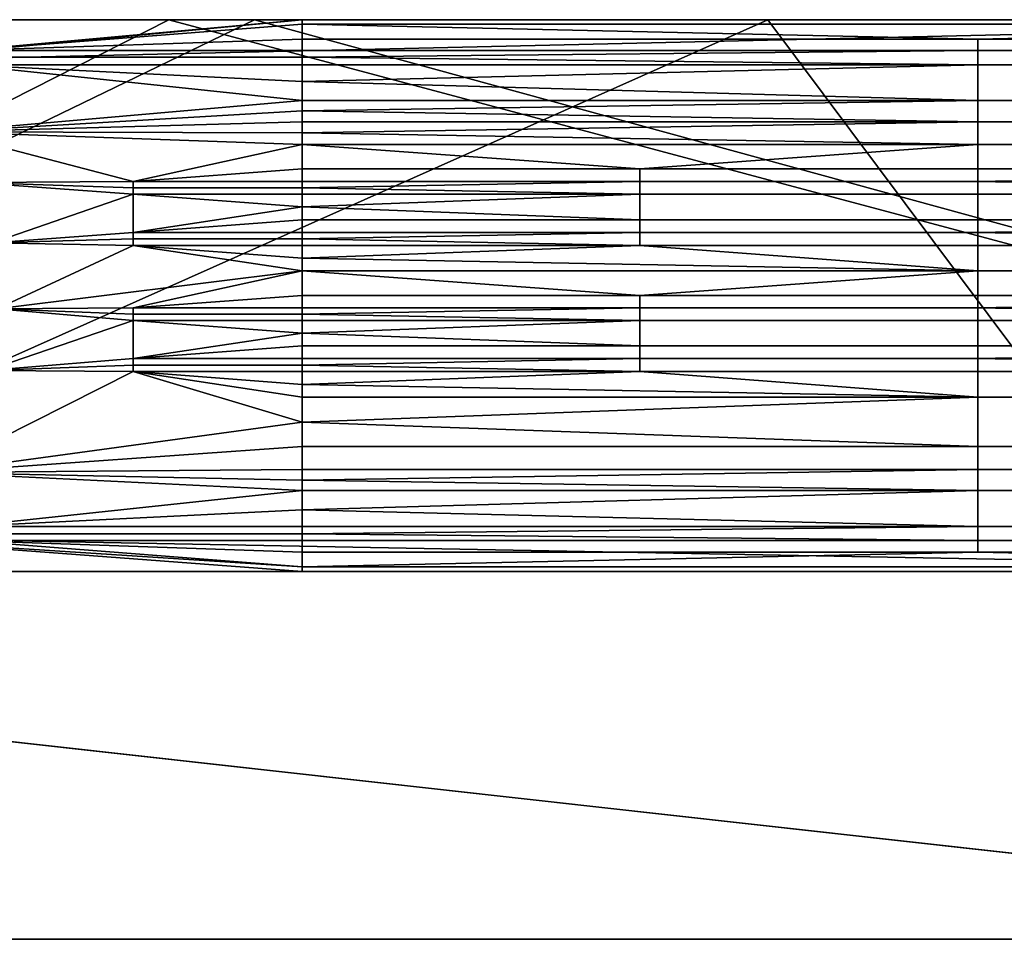
# Model space of a CAD drawing. Units: millimetres. Extents: x 4021 to 5023, y 1048 to 1206.
# Drawn here: x 4069 to 4072, y 1090 to 1093 of the extents above; entities that cross this region are included whole.
import ezdxf

# ---------------------------------------------------------------- set-up
doc = ezdxf.new("R2010")
doc.units = ezdxf.units.MM
doc.header["$MEASUREMENT"] = 0
doc.layers.add('Rama', color=5, linetype='Continuous')

msp = doc.modelspace()

# ---------------------------------------------------------------- linework, layer by layer
at = {"layer": 'Rama'}
for points in [[(4068.6279, 1092.4617, 346.6947), (4073.488, 1092.574, 344.3004), (4051.4333, 1092.574, 329.5)], [(4051.4333, 1092.574, 329.5), (4080.8396, 1092.574, 338.3015), (4110.2456, 1092.574, 329.5)], [(4073.488, 1092.574, 344.3004), (4080.8396, 1092.574, 338.3015), (4051.4333, 1092.574, 329.5)], [(4110.2456, 1092.574, 329.5), (4078.3191, 1089.574, 329.5), (4051.4333, 1092.574, 329.5)], [(4060.3953, 1089.574, 329.5), (4051.4333, 1092.574, 329.5), (4069.3572, 1089.574, 329.5)], [(4069.3572, 1089.574, 329.5), (4051.4333, 1092.574, 329.5), (4078.3191, 1089.574, 329.5)], [(4068.6279, 1092.4617, 853.3053), (4051.4333, 1092.574, 870.5), (4073.488, 1092.574, 855.6996)], [(4051.4333, 1092.574, 870.5), (4110.2456, 1092.574, 870.5), (4080.8396, 1092.574, 861.6985)], [(4073.488, 1092.574, 855.6996), (4051.4333, 1092.574, 870.5), (4080.8396, 1092.574, 861.6985)], [(4110.2456, 1092.574, 870.5), (4051.4333, 1092.574, 870.5), (4078.3191, 1089.574, 870.5)], [(4060.3953, 1089.574, 870.5), (4069.3572, 1089.574, 870.5), (4051.4333, 1092.574, 870.5)], [(4069.3572, 1089.574, 870.5), (4078.3191, 1089.574, 870.5), (4051.4333, 1092.574, 870.5)], [(4069.4504, 1092.574, 886), (4062.7471, 1092.574, 886), (4064.5215, 1090.074, 886)], [(4062.7471, 1092.574, 886), (4069.4504, 1092.574, 886), (4064.3499, 1092.574, 884.5)], [(4069.6833, 1092.574, 314), (4064.5215, 1090.074, 314), (4062.9333, 1092.574, 314)], [(4062.9333, 1092.574, 314), (4064.3499, 1092.574, 315.5), (4069.6833, 1092.574, 314)], [(4071.0791, 1092.574, 315.5), (4069.6833, 1092.574, 314), (4064.3499, 1092.574, 315.5)], [(4064.3499, 1092.574, 315.5), (4064.3499, 1089.574, 315.5), (4071.0791, 1092.574, 315.5)], [(4073.3223, 1089.574, 315.5), (4071.0791, 1092.574, 315.5), (4064.3499, 1089.574, 315.5)], [(4071.0791, 1092.574, 884.5), (4064.3499, 1092.574, 884.5), (4069.4504, 1092.574, 886)], [(4064.3499, 1092.574, 884.5), (4071.0791, 1092.574, 884.5), (4064.3499, 1089.574, 884.5)], [(4073.3223, 1089.574, 884.5), (4064.3499, 1089.574, 884.5), (4071.0791, 1092.574, 884.5)], [(4064.5215, 1090.074, 314), (4069.6833, 1092.574, 314), (4078.8157, 1090.074, 314)], [(4064.5215, 1090.074, 886), (4078.8157, 1090.074, 886), (4069.4504, 1092.574, 886)], [(4068.6279, 1092.4617, 346.6947), (4069.8123, 1092.574, 346.3), (4073.488, 1092.574, 344.3004)], [(4068.8933, 1092.4901, 346.6445), (4069.8123, 1092.574, 346.3), (4068.6279, 1092.4617, 346.6947)], [(4068.6279, 1092.4617, 853.3053), (4073.488, 1092.574, 855.6996), (4069.8123, 1092.574, 853.7)], [(4068.8933, 1092.4901, 853.3555), (4068.6279, 1092.4617, 853.3053), (4069.8123, 1092.574, 853.7)], [(4069.8123, 1092.574, 346.3), (4068.8933, 1092.4901, 346.6445), (4069.8123, 1092.5614, 346.4365)], [(4069.8123, 1092.574, 853.7), (4069.8123, 1092.5614, 853.5635), (4068.8933, 1092.4901, 853.3555)], [(4076.1541, 1092.574, 886), (4069.4504, 1092.574, 886), (4078.8157, 1090.074, 886)], [(4069.4504, 1092.574, 886), (4076.1541, 1092.574, 886), (4071.0791, 1092.574, 884.5)], [(4076.4333, 1092.574, 314), (4078.8157, 1090.074, 314), (4069.6833, 1092.574, 314)], [(4069.6833, 1092.574, 314), (4071.0791, 1092.574, 315.5), (4076.4333, 1092.574, 314)], [(4069.8123, 1092.5614, 346.4365), (4073.488, 1092.5614, 346.4365), (4073.488, 1092.574, 346.3), (4069.8123, 1092.574, 346.3)], [(4073.488, 1092.574, 344.3004), (4069.8123, 1092.574, 346.3), (4073.488, 1092.574, 345.3002)], [(4073.488, 1092.574, 345.3002), (4069.8123, 1092.574, 346.3), (4073.488, 1092.574, 346.3)], [(4069.8123, 1092.5614, 853.5635), (4069.8123, 1092.574, 853.7), (4073.488, 1092.574, 853.7), (4073.488, 1092.5614, 853.5635)], [(4073.488, 1092.574, 855.6996), (4073.488, 1092.574, 854.6998), (4069.8123, 1092.574, 853.7)], [(4073.488, 1092.574, 854.6998), (4073.488, 1092.574, 853.7), (4069.8123, 1092.574, 853.7)], [(4077.8083, 1092.574, 315.5), (4076.4333, 1092.574, 314), (4071.0791, 1092.574, 315.5)], [(4071.0791, 1092.574, 315.5), (4073.3223, 1089.574, 315.5), (4077.8083, 1092.574, 315.5)], [(4077.8083, 1092.574, 884.5), (4071.0791, 1092.574, 884.5), (4076.1541, 1092.574, 886)], [(4071.0791, 1092.574, 884.5), (4077.8083, 1092.574, 884.5), (4073.3223, 1089.574, 884.5)], [(4069.8123, 1092.5614, 346.4365), (4068.8933, 1092.4901, 346.6445), (4069.8123, 1092.5212, 346.5761)], [(4069.8123, 1092.5614, 853.5635), (4069.8123, 1092.5212, 853.424), (4068.8933, 1092.4901, 853.3555)], [(4071.6501, 1092.5212, 346.5761), (4069.8123, 1092.5614, 346.4365), (4069.8123, 1092.5212, 346.5761)], [(4069.8123, 1092.5614, 346.4365), (4071.6501, 1092.5212, 346.5761), (4073.488, 1092.5614, 346.4365)], [(4071.6501, 1092.5212, 853.424), (4069.8123, 1092.5212, 853.424), (4069.8123, 1092.5614, 853.5635)], [(4069.8123, 1092.5614, 853.5635), (4073.488, 1092.5614, 853.5635), (4071.6501, 1092.5212, 853.424)], [(4073.488, 1092.5614, 346.4365), (4071.6501, 1092.5212, 346.5761), (4073.488, 1092.5212, 346.5761)], [(4073.488, 1092.5614, 853.5635), (4073.488, 1092.5212, 853.424), (4071.6501, 1092.5212, 853.424)], [(4069.8123, 1092.4901, 346.6445), (4069.8123, 1092.5212, 346.5761), (4068.8933, 1092.4901, 346.6445)], [(4069.8123, 1092.4901, 853.3555), (4068.8933, 1092.4901, 853.3555), (4069.8123, 1092.5212, 853.424)], [(4069.8123, 1092.4901, 346.6445), (4071.6501, 1092.4901, 346.6445), (4071.6501, 1092.5212, 346.5761), (4069.8123, 1092.5212, 346.5761)], [(4069.8123, 1092.4901, 853.3555), (4069.8123, 1092.5212, 853.424), (4071.6501, 1092.5212, 853.424), (4071.6501, 1092.4901, 853.3555)], [(4071.6501, 1092.4901, 346.6445), (4073.488, 1092.4901, 346.6445), (4073.488, 1092.5212, 346.5761), (4071.6501, 1092.5212, 346.5761)], [(4071.6501, 1092.4901, 853.3555), (4071.6501, 1092.5212, 853.424), (4073.488, 1092.5212, 853.424), (4073.488, 1092.4901, 853.3555)], [(4068.8933, 1092.4718, 346.6778), (4069.8123, 1092.4718, 346.6778), (4069.8123, 1092.4901, 346.6445), (4068.8933, 1092.4901, 346.6445)], [(4068.8933, 1092.4718, 853.3222), (4068.8933, 1092.4901, 853.3555), (4069.8123, 1092.4901, 853.3555), (4069.8123, 1092.4718, 853.3222)], [(4069.8123, 1092.4718, 346.6778), (4071.6501, 1092.4901, 346.6445), (4069.8123, 1092.4901, 346.6445)], [(4071.6501, 1092.4901, 346.6445), (4069.8123, 1092.4718, 346.6778), (4071.6501, 1092.4517, 346.7104)], [(4069.8123, 1092.4718, 853.3222), (4069.8123, 1092.4901, 853.3555), (4071.6501, 1092.4901, 853.3555)], [(4071.6501, 1092.4901, 853.3555), (4071.6501, 1092.4517, 853.2896), (4069.8123, 1092.4718, 853.3222)], [(4071.6501, 1092.4517, 346.7104), (4073.488, 1092.4517, 346.7104), (4073.488, 1092.4901, 346.6445), (4071.6501, 1092.4901, 346.6445)], [(4071.6501, 1092.4517, 853.2896), (4071.6501, 1092.4901, 853.3555), (4073.488, 1092.4901, 853.3555), (4073.488, 1092.4517, 853.2896)], [(4068.8933, 1092.4517, 346.7104), (4069.8123, 1092.4517, 346.7104), (4069.8123, 1092.4718, 346.6778), (4068.8933, 1092.4718, 346.6778)], [(4068.8933, 1092.4517, 853.2896), (4068.8933, 1092.4718, 853.3222), (4069.8123, 1092.4718, 853.3222), (4069.8123, 1092.4517, 853.2896)], [(4071.6501, 1092.4517, 346.7104), (4069.8123, 1092.4718, 346.6778), (4069.8123, 1092.4517, 346.7104)], [(4071.6501, 1092.4517, 853.2896), (4069.8123, 1092.4517, 853.2896), (4069.8123, 1092.4718, 853.3222)], [(4068.8367, 1092.2693, 346.9035), (4069.8123, 1092.3542, 346.8303), (4068.8933, 1092.4517, 346.7104)], [(4068.8367, 1092.2693, 853.0965), (4068.8933, 1092.4517, 853.2896), (4069.8123, 1092.3542, 853.1697)], [(4068.8933, 1092.4517, 346.7104), (4069.8123, 1092.4062, 346.7727), (4069.8123, 1092.4517, 346.7104)], [(4069.8123, 1092.4062, 346.7727), (4068.8933, 1092.4517, 346.7104), (4069.8123, 1092.3542, 346.8303)], [(4068.8933, 1092.4517, 853.2896), (4069.8123, 1092.4517, 853.2896), (4069.8123, 1092.4062, 853.2273)], [(4069.8123, 1092.4062, 853.2273), (4069.8123, 1092.3542, 853.1697), (4068.8933, 1092.4517, 853.2896)], [(4071.6501, 1092.4517, 346.7104), (4069.8123, 1092.4062, 346.7727), (4071.6501, 1092.3542, 346.8303)], [(4069.8123, 1092.4062, 346.7727), (4071.6501, 1092.4517, 346.7104), (4069.8123, 1092.4517, 346.7104)], [(4071.6501, 1092.4517, 853.2896), (4071.6501, 1092.3542, 853.1697), (4069.8123, 1092.4062, 853.2273)], [(4069.8123, 1092.4062, 853.2273), (4069.8123, 1092.4517, 853.2896), (4071.6501, 1092.4517, 853.2896)], [(4071.6501, 1092.4517, 346.7104), (4071.6501, 1092.3542, 346.8303), (4073.488, 1092.3542, 346.8303), (4073.488, 1092.4517, 346.7104)], [(4071.6501, 1092.4517, 853.2896), (4073.488, 1092.4517, 853.2896), (4073.488, 1092.3542, 853.1697), (4071.6501, 1092.3542, 853.1697)], [(4071.6501, 1092.3542, 346.8303), (4069.8123, 1092.4062, 346.7727), (4069.8123, 1092.3542, 346.8303)], [(4071.6501, 1092.3542, 853.1697), (4069.8123, 1092.3542, 853.1697), (4069.8123, 1092.4062, 853.2273)], [(4069.8123, 1092.3542, 346.8303), (4068.8367, 1092.2693, 346.9035), (4069.8123, 1092.3262, 346.8571)], [(4069.8123, 1092.3542, 853.1697), (4069.8123, 1092.3262, 853.1429), (4068.8367, 1092.2693, 853.0965)], [(4069.8123, 1092.3262, 346.8571), (4071.6501, 1092.3542, 346.8303), (4069.8123, 1092.3542, 346.8303)], [(4071.6501, 1092.3542, 346.8303), (4069.8123, 1092.3262, 346.8571), (4071.6501, 1092.2966, 346.8823)], [(4069.8123, 1092.3262, 853.1429), (4069.8123, 1092.3542, 853.1697), (4071.6501, 1092.3542, 853.1697)], [(4071.6501, 1092.3542, 853.1697), (4071.6501, 1092.2966, 853.1177), (4069.8123, 1092.3262, 853.1429)], [(4071.6501, 1092.2966, 346.8823), (4073.488, 1092.2966, 346.8823), (4073.488, 1092.3542, 346.8303), (4071.6501, 1092.3542, 346.8303)], [(4071.6501, 1092.2966, 853.1177), (4071.6501, 1092.3542, 853.1697), (4073.488, 1092.3542, 853.1697), (4073.488, 1092.2966, 853.1177)], [(4069.8123, 1092.3262, 346.8571), (4068.8367, 1092.2693, 346.9035), (4069.8123, 1092.2966, 346.8823)], [(4069.8123, 1092.3262, 853.1429), (4069.8123, 1092.2966, 853.1177), (4068.8367, 1092.2693, 853.0965)], [(4071.6501, 1092.2966, 346.8823), (4069.8123, 1092.3262, 346.8571), (4069.8123, 1092.2966, 346.8823)], [(4071.6501, 1092.2966, 853.1177), (4069.8123, 1092.2966, 853.1177), (4069.8123, 1092.3262, 853.1429)], [(4069.8123, 1092.2966, 346.8823), (4068.8367, 1092.2693, 346.9035), (4069.8123, 1092.266, 346.9059)], [(4069.8123, 1092.2966, 853.1177), (4069.8123, 1092.266, 853.0942), (4068.8367, 1092.2693, 853.0965)], [(4069.8123, 1092.266, 346.9059), (4071.6501, 1092.2966, 346.8823), (4069.8123, 1092.2966, 346.8823)], [(4071.6501, 1092.2966, 346.8823), (4069.8123, 1092.266, 346.9059), (4071.6501, 1092.2344, 346.9277)], [(4069.8123, 1092.266, 853.0942), (4069.8123, 1092.2966, 853.1177), (4071.6501, 1092.2966, 853.1177)], [(4071.6501, 1092.2966, 853.1177), (4071.6501, 1092.2344, 853.0723), (4069.8123, 1092.266, 853.0942)], [(4071.6501, 1092.2344, 346.9277), (4073.488, 1092.2344, 346.9277), (4073.488, 1092.2966, 346.8823), (4071.6501, 1092.2966, 346.8823)], [(4071.6501, 1092.2344, 853.0723), (4071.6501, 1092.2966, 853.1177), (4073.488, 1092.2966, 853.1177), (4073.488, 1092.2344, 853.0723)], [(4068.9175, 1092.1318, 346.9841), (4069.3528, 1092.1344, 346.9827), (4068.8367, 1092.2693, 346.9035)], [(4069.8123, 1092.266, 346.9059), (4068.8367, 1092.2693, 346.9035), (4069.8123, 1092.2344, 346.9277)], [(4069.3528, 1092.1344, 346.9827), (4069.8123, 1092.2344, 346.9277), (4068.8367, 1092.2693, 346.9035)], [(4068.9175, 1092.1318, 853.0159), (4068.8367, 1092.2693, 853.0965), (4069.3528, 1092.1344, 853.0173)], [(4069.8123, 1092.266, 853.0942), (4069.8123, 1092.2344, 853.0723), (4068.8367, 1092.2693, 853.0965)], [(4069.3528, 1092.1344, 853.0173), (4068.8367, 1092.2693, 853.0965), (4069.8123, 1092.2344, 853.0723)], [(4071.6501, 1092.2344, 346.9277), (4069.8123, 1092.266, 346.9059), (4069.8123, 1092.2344, 346.9277)], [(4071.6501, 1092.2344, 853.0723), (4069.8123, 1092.2344, 853.0723), (4069.8123, 1092.266, 853.0942)], [(4069.8123, 1092.2344, 346.9277), (4069.3528, 1092.1344, 346.9827), (4069.8123, 1092.1685, 346.9662)], [(4069.8123, 1092.2344, 853.0723), (4069.8123, 1092.1685, 853.0338), (4069.3528, 1092.1344, 853.0173)], [(4070.7312, 1092.1685, 346.9662), (4069.8123, 1092.2344, 346.9277), (4069.8123, 1092.1685, 346.9662)], [(4069.8123, 1092.2344, 346.9277), (4070.7312, 1092.1685, 346.9662), (4071.6501, 1092.2344, 346.9277)], [(4070.7312, 1092.1685, 853.0338), (4069.8123, 1092.1685, 853.0338), (4069.8123, 1092.2344, 853.0723)], [(4069.8123, 1092.2344, 853.0723), (4071.6501, 1092.2344, 853.0723), (4070.7312, 1092.1685, 853.0338)], [(4071.6501, 1092.2344, 346.9277), (4070.7312, 1092.1685, 346.9662), (4071.6501, 1092.1685, 346.9662)], [(4071.6501, 1092.2344, 853.0723), (4071.6501, 1092.1685, 853.0338), (4070.7312, 1092.1685, 853.0338)], [(4071.6501, 1092.1685, 346.9662), (4073.488, 1092.1685, 346.9662), (4073.488, 1092.2344, 346.9277), (4071.6501, 1092.2344, 346.9277)], [(4071.6501, 1092.1685, 853.0338), (4071.6501, 1092.2344, 853.0723), (4073.488, 1092.2344, 853.0723), (4073.488, 1092.1685, 853.0338)], [(4069.8123, 1092.1344, 346.9827), (4069.8123, 1092.1685, 346.9662), (4069.3528, 1092.1344, 346.9827)], [(4069.8123, 1092.1344, 853.0173), (4069.3528, 1092.1344, 853.0173), (4069.8123, 1092.1685, 853.0338)], [(4069.8123, 1092.1344, 346.9827), (4070.7312, 1092.1344, 346.9827), (4070.7312, 1092.1685, 346.9662), (4069.8123, 1092.1685, 346.9662)], [(4069.8123, 1092.1344, 853.0173), (4069.8123, 1092.1685, 853.0338), (4070.7312, 1092.1685, 853.0338), (4070.7312, 1092.1344, 853.0173)], [(4070.7312, 1092.1344, 346.9827), (4071.6501, 1092.1344, 346.9827), (4071.6501, 1092.1685, 346.9662), (4070.7312, 1092.1685, 346.9662)], [(4070.7312, 1092.1344, 853.0173), (4070.7312, 1092.1685, 853.0338), (4071.6501, 1092.1685, 853.0338), (4071.6501, 1092.1344, 853.0173)], [(4071.6501, 1092.1344, 346.9827), (4073.488, 1092.1685, 346.9662), (4071.6501, 1092.1685, 346.9662)], [(4073.488, 1092.1685, 346.9662), (4071.6501, 1092.1344, 346.9827), (4073.488, 1092.1, 346.9973)], [(4071.6501, 1092.1344, 853.0173), (4071.6501, 1092.1685, 853.0338), (4073.488, 1092.1685, 853.0338)], [(4073.488, 1092.1685, 853.0338), (4073.488, 1092.1, 853.0027), (4071.6501, 1092.1344, 853.0173)], [(4069.3528, 1092.1344, 346.9827), (4068.9175, 1092.1318, 346.9841), (4069.3528, 1092.1173, 346.9903)], [(4069.3528, 1092.1344, 853.0173), (4069.3528, 1092.1173, 853.0098), (4068.9175, 1092.1318, 853.0159)], [(4069.3528, 1092.1173, 346.9903), (4069.8123, 1092.1173, 346.9903), (4069.8123, 1092.1344, 346.9827), (4069.3528, 1092.1344, 346.9827)], [(4069.3528, 1092.1173, 853.0098), (4069.3528, 1092.1344, 853.0173), (4069.8123, 1092.1344, 853.0173), (4069.8123, 1092.1173, 853.0098)], [(4069.8123, 1092.1173, 346.9903), (4070.7312, 1092.1344, 346.9827), (4069.8123, 1092.1344, 346.9827)], [(4070.7312, 1092.1344, 346.9827), (4069.8123, 1092.1173, 346.9903), (4070.7312, 1092.1, 346.9973)], [(4069.8123, 1092.1173, 853.0098), (4069.8123, 1092.1344, 853.0173), (4070.7312, 1092.1344, 853.0173)], [(4070.7312, 1092.1344, 853.0173), (4070.7312, 1092.1, 853.0027), (4069.8123, 1092.1173, 853.0098)], [(4070.7312, 1092.1, 346.9973), (4071.6501, 1092.1, 346.9973), (4071.6501, 1092.1344, 346.9827), (4070.7312, 1092.1344, 346.9827)], [(4070.7312, 1092.1, 853.0027), (4070.7312, 1092.1344, 853.0173), (4071.6501, 1092.1344, 853.0173), (4071.6501, 1092.1, 853.0027)], [(4073.488, 1092.1, 346.9973), (4071.6501, 1092.1344, 346.9827), (4071.6501, 1092.1, 346.9973)], [(4073.488, 1092.1, 853.0027), (4071.6501, 1092.1, 853.0027), (4071.6501, 1092.1344, 853.0173)], [(4068.9695, 1091.9672, 347.0362), (4069.3528, 1092.1, 346.9973), (4068.9175, 1092.1318, 346.9841)], [(4069.3528, 1092.1173, 346.9903), (4068.9175, 1092.1318, 346.9841), (4069.3528, 1092.1, 346.9973)], [(4068.9695, 1091.9672, 852.9638), (4068.9175, 1092.1318, 853.0159), (4069.3528, 1092.1, 853.0027)], [(4069.3528, 1092.1173, 853.0098), (4069.3528, 1092.1, 853.0027), (4068.9175, 1092.1318, 853.0159)], [(4069.3528, 1092.1, 346.9973), (4069.8123, 1092.1, 346.9973), (4069.8123, 1092.1173, 346.9903), (4069.3528, 1092.1173, 346.9903)], [(4069.3528, 1092.1, 853.0027), (4069.3528, 1092.1173, 853.0098), (4069.8123, 1092.1173, 853.0098), (4069.8123, 1092.1, 853.0027)], [(4070.7312, 1092.1, 346.9973), (4069.8123, 1092.1173, 346.9903), (4069.8123, 1092.1, 346.9973)], [(4070.7312, 1092.1, 853.0027), (4069.8123, 1092.1, 853.0027), (4069.8123, 1092.1173, 853.0098)], [(4068.9695, 1091.9672, 347.0362), (4069.3528, 1091.9954, 347.0302), (4069.3528, 1092.1, 346.9973)], [(4068.9695, 1091.9672, 852.9638), (4069.3528, 1092.1, 853.0027), (4069.3528, 1091.9954, 852.9698)], [(4069.8123, 1092.1, 346.9973), (4069.3528, 1092.1, 346.9973), (4069.8123, 1092.0653, 347.0101)], [(4069.8123, 1092.0653, 347.0101), (4069.3528, 1092.1, 346.9973), (4069.3528, 1091.9954, 347.0302)], [(4069.8123, 1092.1, 853.0027), (4069.8123, 1092.0653, 852.9899), (4069.3528, 1092.1, 853.0027)], [(4069.8123, 1092.0653, 852.9899), (4069.3528, 1091.9954, 852.9698), (4069.3528, 1092.1, 853.0027)], [(4070.7312, 1092.1, 346.9973), (4069.8123, 1092.0653, 347.0101), (4070.7312, 1092.0303, 347.0211)], [(4069.8123, 1092.0653, 347.0101), (4070.7312, 1092.1, 346.9973), (4069.8123, 1092.1, 346.9973)], [(4070.7312, 1092.1, 853.0027), (4070.7312, 1092.0303, 852.9789), (4069.8123, 1092.0653, 852.9899)], [(4069.8123, 1092.0653, 852.9899), (4069.8123, 1092.1, 853.0027), (4070.7312, 1092.1, 853.0027)], [(4070.7312, 1092.1, 346.9973), (4070.7312, 1092.0303, 347.0211), (4071.6501, 1092.0303, 347.0211), (4071.6501, 1092.1, 346.9973)], [(4070.7312, 1092.1, 853.0027), (4071.6501, 1092.1, 853.0027), (4071.6501, 1092.0303, 852.9789), (4070.7312, 1092.0303, 852.9789)], [(4071.6501, 1092.0303, 347.0211), (4073.488, 1092.0303, 347.0211), (4073.488, 1092.1, 346.9973), (4071.6501, 1092.1, 346.9973)], [(4071.6501, 1092.0303, 852.9789), (4071.6501, 1092.1, 853.0027), (4073.488, 1092.1, 853.0027), (4073.488, 1092.0303, 852.9789)], [(4069.8123, 1092.0653, 347.0101), (4069.3528, 1091.9954, 347.0302), (4069.8123, 1092.0303, 347.0211)], [(4069.8123, 1092.0653, 852.9899), (4069.8123, 1092.0303, 852.9789), (4069.3528, 1091.9954, 852.9698)], [(4070.7312, 1092.0303, 347.0211), (4069.8123, 1092.0653, 347.0101), (4069.8123, 1092.0303, 347.0211)], [(4070.7312, 1092.0303, 852.9789), (4069.8123, 1092.0303, 852.9789), (4069.8123, 1092.0653, 852.9899)], [(4069.8123, 1091.9954, 347.0302), (4069.8123, 1092.0303, 347.0211), (4069.3528, 1091.9954, 347.0302)], [(4069.8123, 1091.9954, 852.9698), (4069.3528, 1091.9954, 852.9698), (4069.8123, 1092.0303, 852.9789)], [(4069.8123, 1091.9954, 347.0302), (4070.7312, 1091.9954, 347.0302), (4070.7312, 1092.0303, 347.0211), (4069.8123, 1092.0303, 347.0211)], [(4069.8123, 1091.9954, 852.9698), (4069.8123, 1092.0303, 852.9789), (4070.7312, 1092.0303, 852.9789), (4070.7312, 1091.9954, 852.9698)], [(4070.7312, 1091.9954, 347.0302), (4071.6501, 1091.9954, 347.0302), (4071.6501, 1092.0303, 347.0211), (4070.7312, 1092.0303, 347.0211)], [(4070.7312, 1091.9954, 852.9698), (4070.7312, 1092.0303, 852.9789), (4071.6501, 1092.0303, 852.9789), (4071.6501, 1091.9954, 852.9698)], [(4071.6501, 1091.9954, 347.0302), (4073.488, 1092.0303, 347.0211), (4071.6501, 1092.0303, 347.0211)], [(4073.488, 1092.0303, 347.0211), (4071.6501, 1091.9954, 347.0302), (4073.488, 1091.9604, 347.0375)], [(4071.6501, 1091.9954, 852.9698), (4071.6501, 1092.0303, 852.9789), (4073.488, 1092.0303, 852.9789)], [(4073.488, 1092.0303, 852.9789), (4073.488, 1091.9604, 852.9625), (4071.6501, 1091.9954, 852.9698)], [(4069.3528, 1091.9954, 347.0302), (4068.9695, 1091.9672, 347.0362), (4069.3528, 1091.9779, 347.034)], [(4069.3528, 1091.9954, 852.9698), (4069.3528, 1091.9779, 852.9659), (4068.9695, 1091.9672, 852.9638)], [(4069.3528, 1091.9779, 347.034), (4068.9695, 1091.9672, 347.0362), (4069.3528, 1091.9604, 347.0375)], [(4069.3528, 1091.9779, 852.9659), (4069.3528, 1091.9604, 852.9625), (4068.9695, 1091.9672, 852.9638)], [(4069.3528, 1091.9779, 347.034), (4069.8123, 1091.9779, 347.034), (4069.8123, 1091.9954, 347.0302), (4069.3528, 1091.9954, 347.0302)], [(4069.3528, 1091.9779, 852.9659), (4069.3528, 1091.9954, 852.9698), (4069.8123, 1091.9954, 852.9698), (4069.8123, 1091.9779, 852.9659)], [(4069.3528, 1091.9604, 347.0375), (4069.8123, 1091.9604, 347.0375), (4069.8123, 1091.9779, 347.034), (4069.3528, 1091.9779, 347.034)], [(4069.3528, 1091.9604, 852.9625), (4069.3528, 1091.9779, 852.9659), (4069.8123, 1091.9779, 852.9659), (4069.8123, 1091.9604, 852.9625)], [(4069.8123, 1091.9779, 347.034), (4070.7312, 1091.9954, 347.0302), (4069.8123, 1091.9954, 347.0302)], [(4070.7312, 1091.9954, 347.0302), (4069.8123, 1091.9779, 347.034), (4070.7312, 1091.9604, 347.0375)], [(4069.8123, 1091.9779, 852.9659), (4069.8123, 1091.9954, 852.9698), (4070.7312, 1091.9954, 852.9698)], [(4070.7312, 1091.9954, 852.9698), (4070.7312, 1091.9604, 852.9625), (4069.8123, 1091.9779, 852.9659)], [(4070.7312, 1091.9604, 347.0375), (4069.8123, 1091.9779, 347.034), (4069.8123, 1091.9604, 347.0375)], [(4070.7312, 1091.9604, 852.9625), (4069.8123, 1091.9604, 852.9625), (4069.8123, 1091.9779, 852.9659)], [(4070.7312, 1091.9604, 347.0375), (4071.6501, 1091.9604, 347.0375), (4071.6501, 1091.9954, 347.0302), (4070.7312, 1091.9954, 347.0302)], [(4070.7312, 1091.9604, 852.9625), (4070.7312, 1091.9954, 852.9698), (4071.6501, 1091.9954, 852.9698), (4071.6501, 1091.9604, 852.9625)], [(4073.488, 1091.9604, 347.0375), (4071.6501, 1091.9954, 347.0302), (4071.6501, 1091.9604, 347.0375)], [(4073.488, 1091.9604, 852.9625), (4071.6501, 1091.9604, 852.9625), (4071.6501, 1091.9954, 852.9698)], [(4068.9827, 1091.7876, 347.0493), (4069.3528, 1091.9604, 347.0375), (4068.9695, 1091.9672, 347.0362)], [(4068.9827, 1091.7876, 852.9507), (4068.9695, 1091.9672, 852.9638), (4069.3528, 1091.9604, 852.9625)], [(4068.9827, 1091.7876, 347.0493), (4069.8123, 1091.8914, 347.047), (4069.3528, 1091.9604, 347.0375)], [(4068.9827, 1091.7876, 852.9507), (4069.3528, 1091.9604, 852.9625), (4069.8123, 1091.8914, 852.9531)], [(4069.3528, 1091.9604, 347.0375), (4069.8123, 1091.9257, 347.0431), (4069.8123, 1091.9604, 347.0375)], [(4069.8123, 1091.9257, 347.0431), (4069.3528, 1091.9604, 347.0375), (4069.8123, 1091.8914, 347.047)], [(4069.3528, 1091.9604, 852.9625), (4069.8123, 1091.9604, 852.9625), (4069.8123, 1091.9257, 852.9569)], [(4069.8123, 1091.9257, 852.9569), (4069.8123, 1091.8914, 852.9531), (4069.3528, 1091.9604, 852.9625)], [(4069.8123, 1091.9257, 347.0431), (4070.7312, 1091.9604, 347.0375), (4069.8123, 1091.9604, 347.0375)], [(4069.8123, 1091.9257, 347.0431), (4071.6501, 1091.8914, 347.047), (4070.7312, 1091.9604, 347.0375)], [(4069.8123, 1091.9257, 852.9569), (4069.8123, 1091.9604, 852.9625), (4070.7312, 1091.9604, 852.9625)], [(4069.8123, 1091.9257, 852.9569), (4070.7312, 1091.9604, 852.9625), (4071.6501, 1091.8914, 852.9531)], [(4070.7312, 1091.9604, 347.0375), (4071.6501, 1091.8914, 347.047), (4071.6501, 1091.9604, 347.0375)], [(4070.7312, 1091.9604, 852.9625), (4071.6501, 1091.9604, 852.9625), (4071.6501, 1091.8914, 852.9531)], [(4071.6501, 1091.8914, 347.047), (4073.488, 1091.8914, 347.047), (4073.488, 1091.9604, 347.0375), (4071.6501, 1091.9604, 347.0375)], [(4071.6501, 1091.8914, 852.9531), (4071.6501, 1091.9604, 852.9625), (4073.488, 1091.9604, 852.9625), (4073.488, 1091.8914, 852.9531)], [(4071.6501, 1091.8914, 347.047), (4069.8123, 1091.9257, 347.0431), (4069.8123, 1091.8914, 347.047)], [(4071.6501, 1091.8914, 852.9531), (4069.8123, 1091.8914, 852.9531), (4069.8123, 1091.9257, 852.9569)], [(4069.3528, 1091.7905, 347.0493), (4069.8123, 1091.8914, 347.047), (4068.9827, 1091.7876, 347.0493)], [(4069.3528, 1091.7905, 852.9507), (4068.9827, 1091.7876, 852.9507), (4069.8123, 1091.8914, 852.9531)], [(4069.8123, 1091.8914, 347.047), (4069.3528, 1091.7905, 347.0493), (4069.8123, 1091.824, 347.05)], [(4069.8123, 1091.8914, 852.9531), (4069.8123, 1091.824, 852.95), (4069.3528, 1091.7905, 852.9507)], [(4070.7312, 1091.824, 347.05), (4069.8123, 1091.8914, 347.047), (4069.8123, 1091.824, 347.05)], [(4069.8123, 1091.8914, 347.047), (4070.7312, 1091.824, 347.05), (4071.6501, 1091.8914, 347.047)], [(4070.7312, 1091.824, 852.95), (4069.8123, 1091.824, 852.95), (4069.8123, 1091.8914, 852.9531)], [(4069.8123, 1091.8914, 852.9531), (4071.6501, 1091.8914, 852.9531), (4070.7312, 1091.824, 852.95)], [(4071.6501, 1091.8914, 347.047), (4070.7312, 1091.824, 347.05), (4071.6501, 1091.824, 347.05)], [(4071.6501, 1091.8914, 852.9531), (4071.6501, 1091.824, 852.95), (4070.7312, 1091.824, 852.95)], [(4071.6501, 1091.824, 347.05), (4073.488, 1091.824, 347.05), (4073.488, 1091.8914, 347.047), (4071.6501, 1091.8914, 347.047)], [(4071.6501, 1091.824, 852.95), (4071.6501, 1091.8914, 852.9531), (4073.488, 1091.8914, 852.9531), (4073.488, 1091.824, 852.95)], [(4069.8123, 1091.7905, 347.0493), (4069.8123, 1091.824, 347.05), (4069.3528, 1091.7905, 347.0493)], [(4069.8123, 1091.7905, 852.9507), (4069.3528, 1091.7905, 852.9507), (4069.8123, 1091.824, 852.95)], [(4069.8123, 1091.7905, 347.0493), (4070.7312, 1091.7905, 347.0493), (4070.7312, 1091.824, 347.05), (4069.8123, 1091.824, 347.05)], [(4069.8123, 1091.7905, 852.9507), (4069.8123, 1091.824, 852.95), (4070.7312, 1091.824, 852.95), (4070.7312, 1091.7905, 852.9507)], [(4070.7312, 1091.7905, 347.0493), (4071.6501, 1091.7905, 347.0493), (4071.6501, 1091.824, 347.05), (4070.7312, 1091.824, 347.05)], [(4070.7312, 1091.7905, 852.9507), (4070.7312, 1091.824, 852.95), (4071.6501, 1091.824, 852.95), (4071.6501, 1091.7905, 852.9507)], [(4071.6501, 1091.7905, 347.0493), (4073.488, 1091.824, 347.05), (4071.6501, 1091.824, 347.05)], [(4073.488, 1091.824, 347.05), (4071.6501, 1091.7905, 347.0493), (4073.488, 1091.7566, 347.047)], [(4071.6501, 1091.7905, 852.9507), (4071.6501, 1091.824, 852.95), (4073.488, 1091.824, 852.95)], [(4073.488, 1091.824, 852.95), (4073.488, 1091.7566, 852.9531), (4071.6501, 1091.7905, 852.9507)], [(4068.9553, 1091.6206, 347.0219), (4069.3528, 1091.7566, 347.047), (4068.9827, 1091.7876, 347.0493)], [(4068.9553, 1091.6206, 852.9781), (4068.9827, 1091.7876, 852.9507), (4069.3528, 1091.7566, 852.9531)], [(4069.3528, 1091.7905, 347.0493), (4068.9827, 1091.7876, 347.0493), (4069.3528, 1091.7736, 347.0483)], [(4069.3528, 1091.7905, 852.9507), (4069.3528, 1091.7736, 852.9517), (4068.9827, 1091.7876, 852.9507)], [(4069.3528, 1091.7736, 347.0483), (4068.9827, 1091.7876, 347.0493), (4069.3528, 1091.7566, 347.047)], [(4069.3528, 1091.7736, 852.9517), (4069.3528, 1091.7566, 852.9531), (4068.9827, 1091.7876, 852.9507)], [(4069.3528, 1091.7736, 347.0483), (4069.8123, 1091.7736, 347.0483), (4069.8123, 1091.7905, 347.0493), (4069.3528, 1091.7905, 347.0493)], [(4069.3528, 1091.7736, 852.9517), (4069.3528, 1091.7905, 852.9507), (4069.8123, 1091.7905, 852.9507), (4069.8123, 1091.7736, 852.9517)], [(4069.8123, 1091.7736, 347.0483), (4070.7312, 1091.7905, 347.0493), (4069.8123, 1091.7905, 347.0493)], [(4070.7312, 1091.7905, 347.0493), (4069.8123, 1091.7736, 347.0483), (4070.7312, 1091.7566, 347.047)], [(4069.8123, 1091.7736, 852.9517), (4069.8123, 1091.7905, 852.9507), (4070.7312, 1091.7905, 852.9507)], [(4070.7312, 1091.7905, 852.9507), (4070.7312, 1091.7566, 852.9531), (4069.8123, 1091.7736, 852.9517)], [(4070.7312, 1091.7566, 347.047), (4071.6501, 1091.7566, 347.047), (4071.6501, 1091.7905, 347.0493), (4070.7312, 1091.7905, 347.0493)], [(4070.7312, 1091.7566, 852.9531), (4070.7312, 1091.7905, 852.9507), (4071.6501, 1091.7905, 852.9507), (4071.6501, 1091.7566, 852.9531)], [(4073.488, 1091.7566, 347.047), (4071.6501, 1091.7905, 347.0493), (4071.6501, 1091.7566, 347.047)], [(4073.488, 1091.7566, 852.9531), (4071.6501, 1091.7566, 852.9531), (4071.6501, 1091.7905, 852.9507)], [(4069.3528, 1091.7566, 347.047), (4069.8123, 1091.7566, 347.047), (4069.8123, 1091.7736, 347.0483), (4069.3528, 1091.7736, 347.0483)], [(4069.3528, 1091.7566, 852.9531), (4069.3528, 1091.7736, 852.9517), (4069.8123, 1091.7736, 852.9517), (4069.8123, 1091.7566, 852.9531)], [(4070.7312, 1091.7566, 347.047), (4069.8123, 1091.7736, 347.0483), (4069.8123, 1091.7566, 347.047)], [(4070.7312, 1091.7566, 852.9531), (4069.8123, 1091.7566, 852.9531), (4069.8123, 1091.7736, 852.9517)], [(4068.9553, 1091.6206, 347.0219), (4069.3528, 1091.6526, 347.0302), (4069.3528, 1091.7566, 347.047)], [(4068.9553, 1091.6206, 852.9781), (4069.3528, 1091.7566, 852.9531), (4069.3528, 1091.6526, 852.9698)], [(4069.3528, 1091.7566, 347.047), (4069.8123, 1091.7222, 347.0431), (4069.8123, 1091.7566, 347.047)], [(4069.3528, 1091.7566, 347.047), (4069.3528, 1091.6526, 347.0302), (4069.8123, 1091.7222, 347.0431)], [(4069.3528, 1091.7566, 852.9531), (4069.8123, 1091.7566, 852.9531), (4069.8123, 1091.7222, 852.9569)], [(4069.3528, 1091.7566, 852.9531), (4069.8123, 1091.7222, 852.9569), (4069.3528, 1091.6526, 852.9698)], [(4070.7312, 1091.7566, 347.047), (4069.8123, 1091.7222, 347.0431), (4070.7312, 1091.6875, 347.0375)], [(4069.8123, 1091.7222, 347.0431), (4070.7312, 1091.7566, 347.047), (4069.8123, 1091.7566, 347.047)], [(4070.7312, 1091.7566, 852.9531), (4070.7312, 1091.6875, 852.9625), (4069.8123, 1091.7222, 852.9569)], [(4069.8123, 1091.7222, 852.9569), (4069.8123, 1091.7566, 852.9531), (4070.7312, 1091.7566, 852.9531)], [(4070.7312, 1091.7566, 347.047), (4070.7312, 1091.6875, 347.0375), (4071.6501, 1091.6875, 347.0375), (4071.6501, 1091.7566, 347.047)], [(4070.7312, 1091.7566, 852.9531), (4071.6501, 1091.7566, 852.9531), (4071.6501, 1091.6875, 852.9625), (4070.7312, 1091.6875, 852.9625)], [(4071.6501, 1091.6875, 347.0375), (4073.488, 1091.6875, 347.0375), (4073.488, 1091.7566, 347.047), (4071.6501, 1091.7566, 347.047)], [(4071.6501, 1091.6875, 852.9625), (4071.6501, 1091.7566, 852.9531), (4073.488, 1091.7566, 852.9531), (4073.488, 1091.6875, 852.9625)], [(4069.8123, 1091.7222, 347.0431), (4069.3528, 1091.6526, 347.0302), (4069.8123, 1091.6875, 347.0375)], [(4069.8123, 1091.7222, 852.9569), (4069.8123, 1091.6875, 852.9625), (4069.3528, 1091.6526, 852.9698)], [(4070.7312, 1091.6875, 347.0375), (4069.8123, 1091.7222, 347.0431), (4069.8123, 1091.6875, 347.0375)], [(4070.7312, 1091.6875, 852.9625), (4069.8123, 1091.6875, 852.9625), (4069.8123, 1091.7222, 852.9569)], [(4069.8123, 1091.6526, 347.0302), (4069.8123, 1091.6875, 347.0375), (4069.3528, 1091.6526, 347.0302)], [(4069.8123, 1091.6526, 852.9698), (4069.3528, 1091.6526, 852.9698), (4069.8123, 1091.6875, 852.9625)], [(4069.8123, 1091.6526, 347.0302), (4070.7312, 1091.6526, 347.0302), (4070.7312, 1091.6875, 347.0375), (4069.8123, 1091.6875, 347.0375)], [(4069.8123, 1091.6526, 852.9698), (4069.8123, 1091.6875, 852.9625), (4070.7312, 1091.6875, 852.9625), (4070.7312, 1091.6526, 852.9698)], [(4070.7312, 1091.6526, 347.0302), (4071.6501, 1091.6526, 347.0302), (4071.6501, 1091.6875, 347.0375), (4070.7312, 1091.6875, 347.0375)], [(4070.7312, 1091.6526, 852.9698), (4070.7312, 1091.6875, 852.9625), (4071.6501, 1091.6875, 852.9625), (4071.6501, 1091.6526, 852.9698)], [(4071.6501, 1091.6526, 347.0302), (4073.488, 1091.6875, 347.0375), (4071.6501, 1091.6875, 347.0375)], [(4073.488, 1091.6875, 347.0375), (4071.6501, 1091.6526, 347.0302), (4073.488, 1091.6176, 347.0211)], [(4071.6501, 1091.6526, 852.9698), (4071.6501, 1091.6875, 852.9625), (4073.488, 1091.6875, 852.9625)], [(4073.488, 1091.6875, 852.9625), (4073.488, 1091.6176, 852.9789), (4071.6501, 1091.6526, 852.9698)], [(4069.3528, 1091.6526, 347.0302), (4068.9553, 1091.6206, 347.0219), (4069.3528, 1091.635, 347.0258)], [(4069.3528, 1091.6526, 852.9698), (4069.3528, 1091.635, 852.9742), (4068.9553, 1091.6206, 852.9781)], [(4069.3528, 1091.635, 347.0258), (4069.8123, 1091.635, 347.0258), (4069.8123, 1091.6526, 347.0302), (4069.3528, 1091.6526, 347.0302)], [(4069.3528, 1091.635, 852.9742), (4069.3528, 1091.6526, 852.9698), (4069.8123, 1091.6526, 852.9698), (4069.8123, 1091.635, 852.9742)], [(4069.8123, 1091.635, 347.0258), (4070.7312, 1091.6526, 347.0302), (4069.8123, 1091.6526, 347.0302)], [(4070.7312, 1091.6526, 347.0302), (4069.8123, 1091.635, 347.0258), (4070.7312, 1091.6176, 347.0211)], [(4069.8123, 1091.635, 852.9742), (4069.8123, 1091.6526, 852.9698), (4070.7312, 1091.6526, 852.9698)], [(4070.7312, 1091.6526, 852.9698), (4070.7312, 1091.6176, 852.9789), (4069.8123, 1091.635, 852.9742)], [(4070.7312, 1091.6176, 347.0211), (4071.6501, 1091.6176, 347.0211), (4071.6501, 1091.6526, 347.0302), (4070.7312, 1091.6526, 347.0302)], [(4070.7312, 1091.6176, 852.9789), (4070.7312, 1091.6526, 852.9698), (4071.6501, 1091.6526, 852.9698), (4071.6501, 1091.6176, 852.9789)], [(4073.488, 1091.6176, 347.0211), (4071.6501, 1091.6526, 347.0302), (4071.6501, 1091.6176, 347.0211)], [(4073.488, 1091.6176, 852.9789), (4071.6501, 1091.6176, 852.9789), (4071.6501, 1091.6526, 852.9698)], [(4069.3528, 1091.635, 347.0258), (4068.9553, 1091.6206, 347.0219), (4069.3528, 1091.6176, 347.0211)], [(4069.3528, 1091.635, 852.9742), (4069.3528, 1091.6176, 852.9789), (4068.9553, 1091.6206, 852.9781)], [(4069.3528, 1091.6176, 347.0211), (4069.8123, 1091.6176, 347.0211), (4069.8123, 1091.635, 347.0258), (4069.3528, 1091.635, 347.0258)], [(4069.3528, 1091.6176, 852.9789), (4069.3528, 1091.635, 852.9742), (4069.8123, 1091.635, 852.9742), (4069.8123, 1091.6176, 852.9789)], [(4070.7312, 1091.6176, 347.0211), (4069.8123, 1091.635, 347.0258), (4069.8123, 1091.6176, 347.0211)], [(4070.7312, 1091.6176, 852.9789), (4069.8123, 1091.6176, 852.9789), (4069.8123, 1091.635, 852.9742)], [(4068.8088, 1091.3431, 346.8756), (4069.3528, 1091.6176, 347.0211), (4068.9553, 1091.6206, 347.0219)], [(4068.8088, 1091.3431, 853.1244), (4068.9553, 1091.6206, 852.9781), (4069.3528, 1091.6176, 852.9789)], [(4068.8088, 1091.3431, 346.8756), (4069.8123, 1091.4795, 346.9662), (4069.3528, 1091.6176, 347.0211)], [(4068.8088, 1091.3431, 853.1244), (4069.3528, 1091.6176, 852.9789), (4069.8123, 1091.4795, 853.0338)], [(4069.8123, 1091.5479, 346.9973), (4069.3528, 1091.6176, 347.0211), (4069.8123, 1091.4795, 346.9662)], [(4069.3528, 1091.6176, 347.0211), (4069.8123, 1091.5826, 347.0101), (4069.8123, 1091.6176, 347.0211)], [(4069.8123, 1091.5826, 347.0101), (4069.3528, 1091.6176, 347.0211), (4069.8123, 1091.5479, 346.9973)], [(4069.8123, 1091.5479, 853.0027), (4069.8123, 1091.4795, 853.0338), (4069.3528, 1091.6176, 852.9789)], [(4069.3528, 1091.6176, 852.9789), (4069.8123, 1091.6176, 852.9789), (4069.8123, 1091.5826, 852.9899)], [(4069.8123, 1091.5826, 852.9899), (4069.8123, 1091.5479, 853.0027), (4069.3528, 1091.6176, 852.9789)], [(4069.8123, 1091.5826, 347.0101), (4070.7312, 1091.6176, 347.0211), (4069.8123, 1091.6176, 347.0211)], [(4069.8123, 1091.5826, 347.0101), (4071.6501, 1091.5479, 346.9973), (4070.7312, 1091.6176, 347.0211)], [(4069.8123, 1091.5826, 852.9899), (4069.8123, 1091.6176, 852.9789), (4070.7312, 1091.6176, 852.9789)], [(4069.8123, 1091.5826, 852.9899), (4070.7312, 1091.6176, 852.9789), (4071.6501, 1091.5479, 853.0027)], [(4070.7312, 1091.6176, 347.0211), (4071.6501, 1091.5479, 346.9973), (4071.6501, 1091.6176, 347.0211)], [(4070.7312, 1091.6176, 852.9789), (4071.6501, 1091.6176, 852.9789), (4071.6501, 1091.5479, 853.0027)], [(4071.6501, 1091.5479, 346.9973), (4073.488, 1091.5479, 346.9973), (4073.488, 1091.6176, 347.0211), (4071.6501, 1091.6176, 347.0211)], [(4071.6501, 1091.5479, 853.0027), (4071.6501, 1091.6176, 852.9789), (4073.488, 1091.6176, 852.9789), (4073.488, 1091.5479, 853.0027)], [(4071.6501, 1091.5479, 346.9973), (4069.8123, 1091.5826, 347.0101), (4069.8123, 1091.5479, 346.9973)], [(4071.6501, 1091.5479, 853.0027), (4069.8123, 1091.5479, 853.0027), (4069.8123, 1091.5826, 852.9899)], [(4071.6501, 1091.5479, 346.9973), (4069.8123, 1091.4795, 346.9662), (4071.6501, 1091.4136, 346.9277)], [(4069.8123, 1091.4795, 346.9662), (4071.6501, 1091.5479, 346.9973), (4069.8123, 1091.5479, 346.9973)], [(4071.6501, 1091.5479, 853.0027), (4071.6501, 1091.4136, 853.0723), (4069.8123, 1091.4795, 853.0338)], [(4069.8123, 1091.4795, 853.0338), (4069.8123, 1091.5479, 853.0027), (4071.6501, 1091.5479, 853.0027)], [(4071.6501, 1091.5479, 346.9973), (4071.6501, 1091.4136, 346.9277), (4073.488, 1091.4136, 346.9277), (4073.488, 1091.5479, 346.9973)], [(4071.6501, 1091.5479, 853.0027), (4073.488, 1091.5479, 853.0027), (4073.488, 1091.4136, 853.0723), (4071.6501, 1091.4136, 853.0723)], [(4069.8123, 1091.4795, 346.9662), (4068.8088, 1091.3431, 346.8756), (4069.8123, 1091.4136, 346.9277)], [(4069.8123, 1091.4795, 853.0338), (4069.8123, 1091.4136, 853.0723), (4068.8088, 1091.3431, 853.1244)], [(4071.6501, 1091.4136, 346.9277), (4069.8123, 1091.4795, 346.9662), (4069.8123, 1091.4136, 346.9277)], [(4071.6501, 1091.4136, 853.0723), (4069.8123, 1091.4136, 853.0723), (4069.8123, 1091.4795, 853.0338)], [(4069.8123, 1091.4136, 346.9277), (4068.8088, 1091.3431, 346.8756), (4069.8123, 1091.3512, 346.8823)], [(4069.8123, 1091.4136, 853.0723), (4069.8123, 1091.3512, 853.1177), (4068.8088, 1091.3431, 853.1244)], [(4069.8123, 1091.3512, 346.8823), (4071.6501, 1091.3512, 346.8823), (4071.6501, 1091.4136, 346.9277), (4069.8123, 1091.4136, 346.9277)], [(4069.8123, 1091.3512, 853.1177), (4069.8123, 1091.4136, 853.0723), (4071.6501, 1091.4136, 853.0723), (4071.6501, 1091.3512, 853.1177)], [(4071.6501, 1091.3512, 346.8823), (4073.488, 1091.3512, 346.8823), (4073.488, 1091.4136, 346.9277), (4071.6501, 1091.4136, 346.9277)], [(4071.6501, 1091.3512, 853.1177), (4071.6501, 1091.4136, 853.0723), (4073.488, 1091.4136, 853.0723), (4073.488, 1091.3512, 853.1177)], [(4069.8123, 1091.3512, 346.8823), (4068.8088, 1091.3431, 346.8756), (4069.8123, 1091.3218, 346.8571)], [(4069.8123, 1091.3512, 853.1177), (4069.8123, 1091.3218, 853.1429), (4068.8088, 1091.3431, 853.1244)], [(4069.8123, 1091.3218, 346.8571), (4068.8088, 1091.3431, 346.8756), (4069.8123, 1091.2936, 346.8303)], [(4068.8933, 1091.1962, 346.7104), (4069.8123, 1091.2936, 346.8303), (4068.8088, 1091.3431, 346.8756)], [(4069.8123, 1091.3218, 853.1429), (4069.8123, 1091.2936, 853.1697), (4068.8088, 1091.3431, 853.1244)], [(4068.8933, 1091.1962, 853.2896), (4068.8088, 1091.3431, 853.1244), (4069.8123, 1091.2936, 853.1697)], [(4069.8123, 1091.3218, 346.8571), (4071.6501, 1091.3512, 346.8823), (4069.8123, 1091.3512, 346.8823)], [(4071.6501, 1091.3512, 346.8823), (4069.8123, 1091.3218, 346.8571), (4071.6501, 1091.2936, 346.8303)], [(4069.8123, 1091.3218, 853.1429), (4069.8123, 1091.3512, 853.1177), (4071.6501, 1091.3512, 853.1177)], [(4071.6501, 1091.3512, 853.1177), (4071.6501, 1091.2936, 853.1697), (4069.8123, 1091.3218, 853.1429)], [(4071.6501, 1091.2936, 346.8303), (4073.488, 1091.2936, 346.8303), (4073.488, 1091.3512, 346.8823), (4071.6501, 1091.3512, 346.8823)], [(4071.6501, 1091.2936, 853.1697), (4071.6501, 1091.3512, 853.1177), (4073.488, 1091.3512, 853.1177), (4073.488, 1091.2936, 853.1697)], [(4071.6501, 1091.2936, 346.8303), (4069.8123, 1091.3218, 346.8571), (4069.8123, 1091.2936, 346.8303)], [(4071.6501, 1091.2936, 853.1697), (4069.8123, 1091.2936, 853.1697), (4069.8123, 1091.3218, 853.1429)], [(4069.8123, 1091.2936, 346.8303), (4068.8933, 1091.1962, 346.7104), (4069.8123, 1091.2417, 346.7727)], [(4069.8123, 1091.2936, 853.1697), (4069.8123, 1091.2417, 853.2273), (4068.8933, 1091.1962, 853.2896)], [(4071.6501, 1091.2936, 346.8303), (4069.8123, 1091.2417, 346.7727), (4071.6501, 1091.1962, 346.7104)], [(4069.8123, 1091.2417, 346.7727), (4071.6501, 1091.2936, 346.8303), (4069.8123, 1091.2936, 346.8303)], [(4071.6501, 1091.2936, 853.1697), (4071.6501, 1091.1962, 853.2896), (4069.8123, 1091.2417, 853.2273)], [(4069.8123, 1091.2417, 853.2273), (4069.8123, 1091.2936, 853.1697), (4071.6501, 1091.2936, 853.1697)], [(4071.6501, 1091.2936, 346.8303), (4071.6501, 1091.1962, 346.7104), (4073.488, 1091.1962, 346.7104), (4073.488, 1091.2936, 346.8303)], [(4071.6501, 1091.2936, 853.1697), (4073.488, 1091.2936, 853.1697), (4073.488, 1091.1962, 853.2896), (4071.6501, 1091.1962, 853.2896)], [(4069.8123, 1091.1962, 346.7104), (4069.8123, 1091.2417, 346.7727), (4068.8933, 1091.1962, 346.7104)], [(4069.8123, 1091.1962, 853.2896), (4068.8933, 1091.1962, 853.2896), (4069.8123, 1091.2417, 853.2273)], [(4071.6501, 1091.1962, 346.7104), (4069.8123, 1091.2417, 346.7727), (4069.8123, 1091.1962, 346.7104)], [(4071.6501, 1091.1962, 853.2896), (4069.8123, 1091.1962, 853.2896), (4069.8123, 1091.2417, 853.2273)], [(4068.8933, 1091.176, 346.6778), (4069.8123, 1091.176, 346.6778), (4069.8123, 1091.1962, 346.7104), (4068.8933, 1091.1962, 346.7104)], [(4068.8933, 1091.176, 853.3222), (4068.8933, 1091.1962, 853.2896), (4069.8123, 1091.1962, 853.2896), (4069.8123, 1091.176, 853.3222)], [(4068.8933, 1091.1577, 346.6445), (4069.8123, 1091.1577, 346.6445), (4069.8123, 1091.176, 346.6778), (4068.8933, 1091.176, 346.6778)], [(4068.8933, 1091.1577, 853.3555), (4068.8933, 1091.176, 853.3222), (4069.8123, 1091.176, 853.3222), (4069.8123, 1091.1577, 853.3555)], [(4069.8123, 1091.176, 346.6778), (4071.6501, 1091.1962, 346.7104), (4069.8123, 1091.1962, 346.7104)], [(4071.6501, 1091.1962, 346.7104), (4069.8123, 1091.176, 346.6778), (4071.6501, 1091.1577, 346.6445)], [(4069.8123, 1091.176, 853.3222), (4069.8123, 1091.1962, 853.2896), (4071.6501, 1091.1962, 853.2896)], [(4071.6501, 1091.1962, 853.2896), (4071.6501, 1091.1577, 853.3555), (4069.8123, 1091.176, 853.3222)], [(4071.6501, 1091.1577, 346.6445), (4069.8123, 1091.176, 346.6778), (4069.8123, 1091.1577, 346.6445)], [(4071.6501, 1091.1577, 853.3555), (4069.8123, 1091.1577, 853.3555), (4069.8123, 1091.176, 853.3222)], [(4071.6501, 1091.1577, 346.6445), (4073.488, 1091.1577, 346.6445), (4073.488, 1091.1962, 346.7104), (4071.6501, 1091.1962, 346.7104)], [(4071.6501, 1091.1577, 853.3555), (4071.6501, 1091.1962, 853.2896), (4073.488, 1091.1962, 853.2896), (4073.488, 1091.1577, 853.3555)], [(4052.9333, 1091.074, 331), (4073.488, 1091.074, 344.6102), (4068.593, 1091.1658, 346.6596)], [(4052.9333, 1091.074, 869), (4068.593, 1091.1658, 853.3403), (4073.488, 1091.074, 855.3898)], [(4069.8123, 1091.0864, 346.4365), (4068.593, 1091.1658, 346.6596), (4069.8123, 1091.074, 346.3)], [(4073.488, 1091.074, 344.6102), (4069.8123, 1091.074, 346.3), (4068.593, 1091.1658, 346.6596)], [(4068.8933, 1091.1577, 346.6445), (4068.593, 1091.1658, 346.6596), (4069.8123, 1091.0864, 346.4365)], [(4069.8123, 1091.0864, 853.5635), (4069.8123, 1091.074, 853.7), (4068.593, 1091.1658, 853.3403)], [(4073.488, 1091.074, 855.3898), (4068.593, 1091.1658, 853.3403), (4069.8123, 1091.074, 853.7)], [(4068.8933, 1091.1577, 853.3555), (4069.8123, 1091.0864, 853.5635), (4068.593, 1091.1658, 853.3403)], [(4069.8123, 1091.1266, 346.5761), (4068.8933, 1091.1577, 346.6445), (4069.8123, 1091.0864, 346.4365)], [(4068.8933, 1091.1577, 346.6445), (4069.8123, 1091.1266, 346.5761), (4069.8123, 1091.1577, 346.6445)], [(4069.8123, 1091.1266, 853.424), (4069.8123, 1091.0864, 853.5635), (4068.8933, 1091.1577, 853.3555)], [(4068.8933, 1091.1577, 853.3555), (4069.8123, 1091.1577, 853.3555), (4069.8123, 1091.1266, 853.424)], [(4069.8123, 1091.1266, 346.5761), (4071.6501, 1091.1266, 346.5761), (4071.6501, 1091.1577, 346.6445), (4069.8123, 1091.1577, 346.6445)], [(4069.8123, 1091.1266, 853.424), (4069.8123, 1091.1577, 853.3555), (4071.6501, 1091.1577, 853.3555), (4071.6501, 1091.1266, 853.424)], [(4071.6501, 1091.1266, 346.5761), (4073.488, 1091.1266, 346.5761), (4073.488, 1091.1577, 346.6445), (4071.6501, 1091.1577, 346.6445)], [(4071.6501, 1091.1266, 853.424), (4071.6501, 1091.1577, 853.3555), (4073.488, 1091.1577, 853.3555), (4073.488, 1091.1266, 853.424)], [(4069.8123, 1091.0864, 346.4365), (4071.6501, 1091.1266, 346.5761), (4069.8123, 1091.1266, 346.5761)], [(4073.488, 1091.0864, 346.4365), (4071.6501, 1091.1266, 346.5761), (4069.8123, 1091.0864, 346.4365)], [(4069.8123, 1091.0864, 853.5635), (4069.8123, 1091.1266, 853.424), (4071.6501, 1091.1266, 853.424)], [(4073.488, 1091.0864, 853.5635), (4069.8123, 1091.0864, 853.5635), (4071.6501, 1091.1266, 853.424)], [(4071.6501, 1091.1266, 346.5761), (4073.488, 1091.0864, 346.4365), (4073.488, 1091.1266, 346.5761)], [(4071.6501, 1091.1266, 853.424), (4073.488, 1091.1266, 853.424), (4073.488, 1091.0864, 853.5635)], [(4110.2456, 1091.074, 331), (4080.8396, 1091.074, 339.5409), (4052.9333, 1091.074, 331)], [(4052.9333, 1091.074, 331), (4080.8396, 1091.074, 339.5409), (4073.488, 1091.074, 344.6102)], [(4052.9333, 1086.074, 331), (4069.1057, 1086.074, 331), (4052.9333, 1091.074, 331)], [(4052.9333, 1091.074, 331), (4085.2781, 1086.074, 331), (4110.2456, 1091.074, 331)], [(4085.2781, 1086.074, 331), (4052.9333, 1091.074, 331), (4069.1057, 1086.074, 331)], [(4110.2456, 1091.074, 869), (4052.9333, 1091.074, 869), (4080.8396, 1091.074, 860.4591)], [(4052.9333, 1091.074, 869), (4073.488, 1091.074, 855.3898), (4080.8396, 1091.074, 860.4591)], [(4052.9333, 1086.074, 869), (4052.9333, 1091.074, 869), (4069.1057, 1086.074, 869)], [(4052.9333, 1091.074, 869), (4110.2456, 1091.074, 869), (4085.2781, 1086.074, 869)], [(4085.2781, 1086.074, 869), (4069.1057, 1086.074, 869), (4052.9333, 1091.074, 869)], [(4069.8123, 1091.074, 346.3), (4073.488, 1091.074, 346.3), (4073.488, 1091.0864, 346.4365), (4069.8123, 1091.0864, 346.4365)], [(4069.8123, 1091.074, 853.7), (4069.8123, 1091.0864, 853.5635), (4073.488, 1091.0864, 853.5635), (4073.488, 1091.074, 853.7)], [(4069.8123, 1091.074, 346.3), (4073.488, 1091.074, 345.4551), (4073.488, 1091.074, 346.3)], [(4073.488, 1091.074, 345.4551), (4069.8123, 1091.074, 346.3), (4073.488, 1091.074, 344.6102)], [(4069.8123, 1091.074, 853.7), (4073.488, 1091.074, 853.7), (4073.488, 1091.074, 854.5449)], [(4073.488, 1091.074, 854.5449), (4073.488, 1091.074, 855.3898), (4069.8123, 1091.074, 853.7)], [(4064.5215, 1090.074, 314), (4078.8157, 1090.074, 314), (4078.8157, 1087.574, 314), (4064.5215, 1087.574, 314)], [(4064.5215, 1090.074, 886), (4064.5215, 1087.574, 886), (4078.8157, 1087.574, 886), (4078.8157, 1090.074, 886)]]:
    msp.add_3dface(points, dxfattribs=at)

doc.saveas('drawing.dxf')
